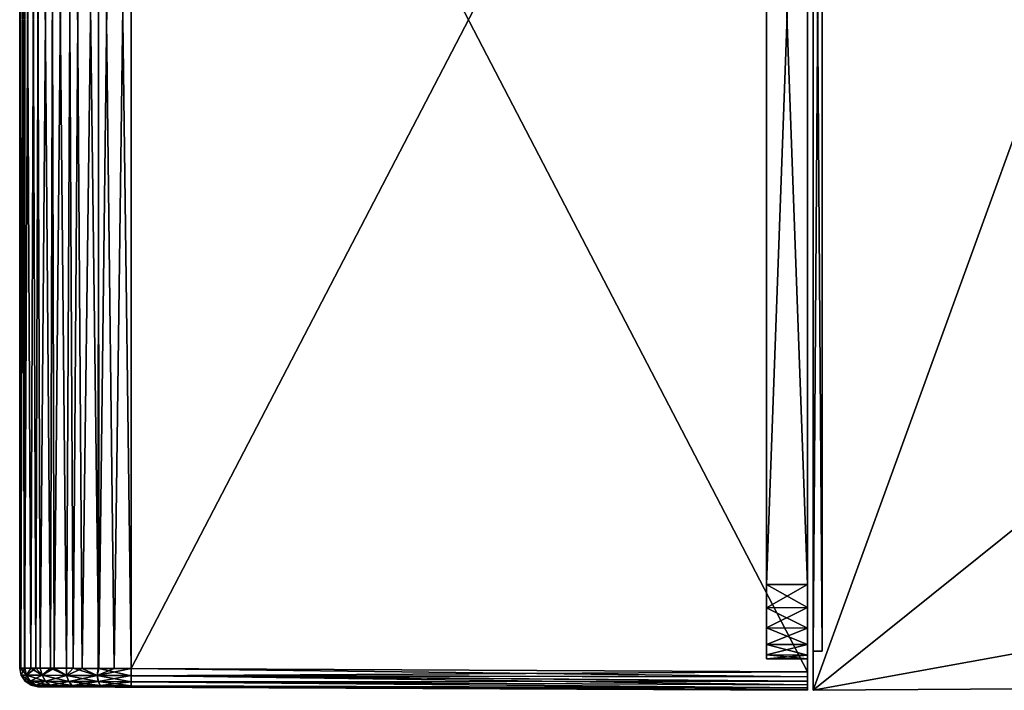
# Model space of a CAD drawing. Units: millimetres. Extents: x -49 to 68, y -2 to 77.
# Drawn here: x -49 to -22, y 41 to 59 of the extents above; entities that cross this region are included whole.
import ezdxf

# ---------------------------------------------------------------- set-up
doc = ezdxf.new("R2010")
doc.units = ezdxf.units.MM
doc.header["$LTSCALE"] = 65.185185
for name, color, linetype in [('256', 7, 'CONTINUOUS'), ('257', 7, 'CONTINUOUS'), ('258', 7, 'CONTINUOUS'), ('259', 7, 'CONTINUOUS'), ('260', 7, 'CONTINUOUS'), ('262', 7, 'CONTINUOUS'), ('263', 7, 'CONTINUOUS'), ('264', 7, 'CONTINUOUS'), ('266', 7, 'CONTINUOUS'), ('267', 7, 'CONTINUOUS'), ('268', 7, 'CONTINUOUS'), ('271', 7, 'CONTINUOUS'), ('272', 7, 'CONTINUOUS'), ('273', 7, 'CONTINUOUS'), ('274', 7, 'CONTINUOUS'), ('275', 7, 'CONTINUOUS'), ('276', 7, 'CONTINUOUS'), ('277', 7, 'CONTINUOUS'), ('283', 7, 'CONTINUOUS'), ('284', 7, 'CONTINUOUS'), ('285', 7, 'CONTINUOUS'), ('287', 7, 'CONTINUOUS'), ('291', 7, 'CONTINUOUS'), ('293', 7, 'CONTINUOUS'), ('294', 7, 'CONTINUOUS'), ('295', 7, 'CONTINUOUS')]:
    doc.layers.add(name, color=color, linetype=linetype)

msp = doc.modelspace()

# ---------------------------------------------------------------- linework, layer by layer
at = {"layer": '256', "color": 7, "linetype": 'Continuous'}
for points in [[(-27.7, 76.35, -332.15), (-27.7, 41.25, -332.15), (-45.9, 76.264, -332.15), (-27.7, 76.35, -332.15)], [(-45.9, 76.264, -332.15), (-27.7, 41.25, -332.15), (-45.9, 41.336, -332.15), (-45.9, 76.264, -332.15)]]:
    msp.add_3dface(points, dxfattribs=at)
at = {"layer": '257', "color": 7, "linetype": 'Continuous'}
for points in [[(-48.9, 76.252, -329.15), (-48.9, 41.348, -329.15), (-48.9, 76.252, -308.05), (-48.9, 76.252, -329.15)], [(-48.9, 76.252, -308.05), (-48.9, 41.348, -329.15), (-48.9, 41.348, -308.05), (-48.9, 76.252, -308.05)]]:
    msp.add_3dface(points, dxfattribs=at)
at = {"layer": '258', "color": 7, "linetype": 'Continuous'}
for points in [[(-45.9, 76.264, -305.05), (-45.9, 41.336, -305.05), (-27.7, 76.35, -305.05), (-45.9, 76.264, -305.05)], [(-27.7, 76.35, -305.05), (-45.9, 41.336, -305.05), (-27.7, 41.25, -305.05), (-27.7, 76.35, -305.05)]]:
    msp.add_3dface(points, dxfattribs=at)
at = {"layer": '259', "color": 7, "linetype": 'Continuous'}
for points in [[(-27.7, 41.25, -332.15), (-27.7, 76.35, -332.15), (-27.7, 43.6, -331.25), (-27.7, 41.25, -332.15)], [(-27.7, 43.6, -331.25), (-27.7, 76.35, -332.15), (-27.7, 74, -331.25), (-27.7, 43.6, -331.25)], [(-27.7, 76.35, -305.05), (-27.7, 41.25, -305.05), (-27.7, 74, -305.95), (-27.7, 76.35, -305.05)], [(-27.7, 74, -305.95), (-27.7, 41.25, -305.05), (-27.7, 43.6, -305.95), (-27.7, 74, -305.95)], [(-27.7, 42.978, -331.151), (-27.7, 41.25, -332.15), (-27.7, 43.6, -331.25), (-27.7, 42.978, -331.151)], [(-27.7, 43.6, -305.95), (-27.7, 41.25, -305.05), (-27.7, 42.978, -306.049), (-27.7, 43.6, -305.95)], [(-27.7, 42.424, -330.867), (-27.7, 41.25, -332.15), (-27.7, 42.978, -331.151), (-27.7, 42.424, -330.867)], [(-27.7, 42.978, -306.049), (-27.7, 41.25, -305.05), (-27.7, 42.424, -306.333), (-27.7, 42.978, -306.049)], [(-27.7, 41.983, -330.426), (-27.7, 41.25, -332.15), (-27.7, 42.424, -330.867), (-27.7, 41.983, -330.426)], [(-27.7, 42.424, -306.333), (-27.7, 41.25, -305.05), (-27.7, 41.983, -306.774), (-27.7, 42.424, -306.333)], [(-27.7, 41.699, -329.872), (-27.7, 41.25, -332.15), (-27.7, 41.983, -330.426), (-27.7, 41.699, -329.872)], [(-27.7, 41.983, -306.774), (-27.7, 41.25, -305.05), (-27.7, 41.699, -307.328), (-27.7, 41.983, -306.774)], [(-27.7, 41.6, -329.25), (-27.7, 41.25, -332.15), (-27.7, 41.699, -329.872), (-27.7, 41.6, -329.25)], [(-27.7, 41.25, -305.05), (-27.7, 41.6, -307.95), (-27.7, 41.699, -307.328), (-27.7, 41.25, -305.05)], [(-27.7, 41.25, -305.05), (-27.7, 41.25, -332.15), (-27.7, 41.6, -329.25), (-27.7, 41.25, -305.05)], [(-27.7, 41.6, -307.95), (-27.7, 41.25, -305.05), (-27.7, 41.6, -329.25), (-27.7, 41.6, -307.95)], [(-27.7, 41.25, -332.15), (-27.7, 41.25, -305.05), (-27.7, 41.117, -305.069), (-27.7, 41.25, -332.15)], [(-27.7, 41.117, -332.131), (-27.7, 41.25, -332.15), (-27.7, 41.117, -305.069), (-27.7, 41.117, -332.131)], [(-27.7, 41, -332.083), (-27.7, 41.117, -332.131), (-27.7, 41, -305.117), (-27.7, 41, -332.083)], [(-27.7, 41, -305.117), (-27.7, 41.117, -332.131), (-27.7, 41.117, -305.069), (-27.7, 41, -305.117)], [(-27.7, 40.897, -332.003), (-27.7, 41, -332.083), (-27.7, 40.897, -305.197), (-27.7, 40.897, -332.003)], [(-27.7, 40.897, -305.197), (-27.7, 41, -332.083), (-27.7, 41, -305.117), (-27.7, 40.897, -305.197)], [(-27.7, 40.817, -331.9), (-27.7, 40.897, -332.003), (-27.7, 40.817, -305.3), (-27.7, 40.817, -331.9)], [(-27.7, 40.817, -305.3), (-27.7, 40.897, -332.003), (-27.7, 40.897, -305.197), (-27.7, 40.817, -305.3)], [(-27.7, 40.769, -331.783), (-27.7, 40.817, -331.9), (-27.7, 40.769, -305.417), (-27.7, 40.769, -331.783)], [(-27.7, 40.769, -305.417), (-27.7, 40.817, -331.9), (-27.7, 40.817, -305.3), (-27.7, 40.769, -305.417)], [(-27.7, 40.75, -331.65), (-27.7, 40.769, -331.783), (-27.7, 40.75, -305.55), (-27.7, 40.75, -331.65)], [(-27.7, 40.75, -305.55), (-27.7, 40.769, -331.783), (-27.7, 40.769, -305.417), (-27.7, 40.75, -305.55)]]:
    msp.add_3dface(points, dxfattribs=at)
at = {"layer": '260', "color": 7, "linetype": 'Continuous'}
for points in [[(-48.364, 40.847, -329.581), (-27.7, 40.75, -305.55), (-48.402, 40.848, -329.15), (-48.364, 40.847, -329.581)], [(-48.402, 40.848, -329.15), (-27.7, 40.75, -305.55), (-48.402, 40.848, -308.05), (-48.402, 40.848, -329.15)], [(-48.402, 40.848, -308.05), (-27.7, 40.75, -305.55), (-48.365, 40.847, -307.619), (-48.402, 40.848, -308.05)], [(-48.365, 40.847, -307.619), (-27.7, 40.75, -305.55), (-48.255, 40.847, -307.205), (-48.365, 40.847, -307.619)], [(-48.266, 40.847, -329.964), (-27.7, 40.75, -305.55), (-48.364, 40.847, -329.581), (-48.266, 40.847, -329.964)], [(-47.95, 40.846, -330.584), (-27.7, 40.75, -305.55), (-48.266, 40.847, -329.964), (-47.95, 40.846, -330.584)], [(-48.255, 40.847, -307.205), (-27.7, 40.75, -305.55), (-48.07, 40.846, -306.804), (-48.255, 40.847, -307.205)], [(-48.07, 40.846, -306.804), (-27.7, 40.75, -305.55), (-47.776, 40.845, -306.395), (-48.07, 40.846, -306.804)], [(-47.557, 40.844, -331.024), (-27.7, 40.75, -305.55), (-47.95, 40.846, -330.584), (-47.557, 40.844, -331.024)], [(-47.776, 40.845, -306.395), (-27.7, 40.75, -305.55), (-47.337, 40.843, -306.002), (-47.776, 40.845, -306.395)], [(-47.148, 40.842, -331.317), (-27.7, 40.75, -305.55), (-47.557, 40.844, -331.024), (-47.148, 40.842, -331.317)], [(-47.337, 40.843, -306.002), (-27.7, 40.75, -305.55), (-46.717, 40.84, -305.687), (-47.337, 40.843, -306.002)], [(-46.747, 40.84, -331.503), (-27.7, 40.75, -305.55), (-47.148, 40.842, -331.317), (-46.747, 40.84, -331.503)], [(-46.334, 40.838, -331.613), (-27.7, 40.75, -305.55), (-46.747, 40.84, -331.503), (-46.334, 40.838, -331.613)], [(-46.717, 40.84, -305.687), (-27.7, 40.75, -305.55), (-46.333, 40.838, -305.588), (-46.717, 40.84, -305.687)], [(-45.902, 40.836, -331.65), (-27.7, 40.75, -305.55), (-46.334, 40.838, -331.613), (-45.902, 40.836, -331.65)], [(-27.7, 40.75, -305.55), (-45.902, 40.836, -305.55), (-46.333, 40.838, -305.588), (-27.7, 40.75, -305.55)], [(-27.7, 40.75, -331.65), (-27.7, 40.75, -305.55), (-45.902, 40.836, -331.65), (-27.7, 40.75, -331.65)]]:
    msp.add_3dface(points, dxfattribs=at)
at = {"layer": '262', "color": 7, "linetype": 'Continuous'}
for points in [[(-28.8, 74, -305.95), (-28.8, 43.6, -305.95), (-28.8, 74, -331.25), (-28.8, 74, -305.95)], [(-28.8, 74, -331.25), (-28.8, 43.6, -305.95), (-28.8, 43.6, -331.25), (-28.8, 74, -331.25)], [(-28.8, 43.6, -331.25), (-28.8, 43.6, -305.95), (-28.8, 42.968, -306.055), (-28.8, 43.6, -331.25)], [(-28.8, 42.968, -331.145), (-28.8, 43.6, -331.25), (-28.8, 42.968, -306.055), (-28.8, 42.968, -331.145)], [(-28.8, 42.429, -330.87), (-28.8, 42.968, -331.145), (-28.8, 42.429, -306.33), (-28.8, 42.429, -330.87)], [(-28.8, 42.429, -306.33), (-28.8, 42.968, -331.145), (-28.8, 42.968, -306.055), (-28.8, 42.429, -306.33)], [(-28.8, 41.98, -330.421), (-28.8, 42.429, -330.87), (-28.8, 41.98, -306.779), (-28.8, 41.98, -330.421)], [(-28.8, 41.98, -306.779), (-28.8, 42.429, -330.87), (-28.8, 42.429, -306.33), (-28.8, 41.98, -306.779)], [(-28.8, 41.705, -329.882), (-28.8, 41.98, -330.421), (-28.8, 41.705, -307.318), (-28.8, 41.705, -329.882)], [(-28.8, 41.705, -307.318), (-28.8, 41.98, -330.421), (-28.8, 41.98, -306.779), (-28.8, 41.705, -307.318)], [(-28.8, 41.6, -329.25), (-28.8, 41.705, -329.882), (-28.8, 41.6, -307.95), (-28.8, 41.6, -329.25)], [(-28.8, 41.6, -307.95), (-28.8, 41.705, -329.882), (-28.8, 41.705, -307.318), (-28.8, 41.6, -307.95)]]:
    msp.add_3dface(points, dxfattribs=at)
at = {"layer": '263', "color": 7, "linetype": 'Continuous'}
for points in [[(-27.7, 41.6, -307.95), (-27.7, 41.6, -329.25), (-28.8, 41.6, -307.95), (-27.7, 41.6, -307.95)], [(-27.7, 41.6, -329.25), (-28.8, 41.6, -329.25), (-28.8, 41.6, -307.95), (-27.7, 41.6, -329.25)]]:
    msp.add_3dface(points, dxfattribs=at)
at = {"layer": '264', "color": 7, "linetype": 'Continuous'}
for points in [[(-27.7, 43.6, -331.25), (-27.7, 74, -331.25), (-28.8, 43.6, -331.25), (-27.7, 43.6, -331.25)], [(-27.7, 74, -331.25), (-28.8, 74, -331.25), (-28.8, 43.6, -331.25), (-27.7, 74, -331.25)]]:
    msp.add_3dface(points, dxfattribs=at)
at = {"layer": '266', "color": 7, "linetype": 'Continuous'}
for points in [[(-27.7, 74, -305.95), (-27.7, 43.6, -305.95), (-28.8, 74, -305.95), (-27.7, 74, -305.95)], [(-27.7, 43.6, -305.95), (-28.8, 43.6, -305.95), (-28.8, 74, -305.95), (-27.7, 43.6, -305.95)]]:
    msp.add_3dface(points, dxfattribs=at)
at = {"layer": '267', "color": 7, "linetype": 'Continuous'}
for points in [[(-27.7, 43.6, -305.95), (-27.7, 42.978, -306.049), (-28.8, 43.6, -305.95), (-27.7, 43.6, -305.95)], [(-28.8, 43.6, -305.95), (-27.7, 42.978, -306.049), (-28.8, 42.968, -306.055), (-28.8, 43.6, -305.95)], [(-27.7, 42.978, -306.049), (-27.7, 42.424, -306.333), (-28.8, 42.968, -306.055), (-27.7, 42.978, -306.049)], [(-27.7, 42.424, -306.333), (-28.8, 42.429, -306.33), (-28.8, 42.968, -306.055), (-27.7, 42.424, -306.333)], [(-27.7, 42.424, -306.333), (-27.7, 41.983, -306.774), (-28.8, 42.429, -306.33), (-27.7, 42.424, -306.333)], [(-27.7, 41.983, -306.774), (-28.8, 41.98, -306.779), (-28.8, 42.429, -306.33), (-27.7, 41.983, -306.774)], [(-27.7, 41.983, -306.774), (-27.7, 41.699, -307.328), (-28.8, 41.98, -306.779), (-27.7, 41.983, -306.774)], [(-27.7, 41.699, -307.328), (-28.8, 41.705, -307.318), (-28.8, 41.98, -306.779), (-27.7, 41.699, -307.328)], [(-27.7, 41.699, -307.328), (-27.7, 41.6, -307.95), (-28.8, 41.705, -307.318), (-27.7, 41.699, -307.328)], [(-27.7, 41.6, -307.95), (-28.8, 41.6, -307.95), (-28.8, 41.705, -307.318), (-27.7, 41.6, -307.95)]]:
    msp.add_3dface(points, dxfattribs=at)
at = {"layer": '268', "color": 7, "linetype": 'Continuous'}
for points in [[(-27.7, 42.978, -331.151), (-27.7, 43.6, -331.25), (-28.8, 42.968, -331.145), (-27.7, 42.978, -331.151)], [(-27.7, 43.6, -331.25), (-28.8, 43.6, -331.25), (-28.8, 42.968, -331.145), (-27.7, 43.6, -331.25)], [(-27.7, 42.424, -330.867), (-27.7, 42.978, -331.151), (-28.8, 42.429, -330.87), (-27.7, 42.424, -330.867)], [(-27.7, 42.978, -331.151), (-28.8, 42.968, -331.145), (-28.8, 42.429, -330.87), (-27.7, 42.978, -331.151)], [(-27.7, 42.424, -330.867), (-28.8, 42.429, -330.87), (-28.8, 41.98, -330.421), (-27.7, 42.424, -330.867)], [(-27.7, 41.983, -330.426), (-27.7, 42.424, -330.867), (-28.8, 41.98, -330.421), (-27.7, 41.983, -330.426)], [(-27.7, 41.699, -329.872), (-27.7, 41.983, -330.426), (-28.8, 41.705, -329.882), (-27.7, 41.699, -329.872)], [(-27.7, 41.983, -330.426), (-28.8, 41.98, -330.421), (-28.8, 41.705, -329.882), (-27.7, 41.983, -330.426)], [(-27.7, 41.699, -329.872), (-28.8, 41.705, -329.882), (-28.8, 41.6, -329.25), (-27.7, 41.699, -329.872)], [(-27.7, 41.6, -329.25), (-27.7, 41.699, -329.872), (-28.8, 41.6, -329.25), (-27.7, 41.6, -329.25)]]:
    msp.add_3dface(points, dxfattribs=at)
at = {"layer": '271', "color": 7, "linetype": 'Continuous'}
for points in [[(-48.771, 76.253, -307.18), (-48.9, 76.252, -308.05), (-48.865, 41.348, -307.596), (-48.771, 76.253, -307.18)], [(-48.9, 76.252, -308.05), (-48.9, 41.348, -308.05), (-48.865, 41.348, -307.596), (-48.9, 76.252, -308.05)], [(-48.764, 41.347, -307.158), (-48.771, 76.253, -307.18), (-48.865, 41.348, -307.596), (-48.764, 41.347, -307.158)], [(-48.463, 76.254, -306.491), (-48.771, 76.253, -307.18), (-48.597, 41.346, -306.735), (-48.463, 76.254, -306.491)], [(-48.597, 41.346, -306.735), (-48.771, 76.253, -307.18), (-48.764, 41.347, -307.158), (-48.597, 41.346, -306.735)], [(-48.345, 41.345, -306.311), (-48.463, 76.254, -306.491), (-48.597, 41.346, -306.735), (-48.345, 41.345, -306.311)], [(-48.066, 76.256, -305.974), (-48.463, 76.254, -306.491), (-48.345, 41.345, -306.311), (-48.066, 76.256, -305.974)], [(-47.974, 41.344, -305.882), (-48.066, 76.256, -305.974), (-48.345, 41.345, -306.311), (-47.974, 41.344, -305.882)], [(-47.637, 76.257, -305.604), (-48.066, 76.256, -305.974), (-47.974, 41.344, -305.882), (-47.637, 76.257, -305.604)], [(-47.458, 41.342, -305.486), (-47.637, 76.257, -305.604), (-47.974, 41.344, -305.882), (-47.458, 41.342, -305.486)], [(-47.211, 76.259, -305.352), (-47.637, 76.257, -305.604), (-47.458, 41.342, -305.486), (-47.211, 76.259, -305.352)], [(-46.77, 41.339, -305.179), (-47.211, 76.259, -305.352), (-47.458, 41.342, -305.486), (-46.77, 41.339, -305.179)], [(-46.789, 76.261, -305.185), (-47.211, 76.259, -305.352), (-46.77, 41.339, -305.179), (-46.789, 76.261, -305.185)], [(-46.352, 76.262, -305.084), (-46.789, 76.261, -305.185), (-46.77, 41.339, -305.179), (-46.352, 76.262, -305.084)], [(-45.9, 41.336, -305.05), (-46.352, 76.262, -305.084), (-46.77, 41.339, -305.179), (-45.9, 41.336, -305.05)], [(-45.9, 41.336, -305.05), (-45.9, 76.264, -305.05), (-46.352, 76.262, -305.084), (-45.9, 41.336, -305.05)]]:
    msp.add_3dface(points, dxfattribs=at)
at = {"layer": '272', "color": 7, "linetype": 'Continuous'}
for points in [[(-48.9, 41.348, -329.15), (-48.9, 76.252, -329.15), (-48.866, 76.252, -329.602), (-48.9, 41.348, -329.15)], [(-48.9, 41.348, -329.15), (-48.866, 76.252, -329.602), (-48.771, 41.347, -330.02), (-48.9, 41.348, -329.15)], [(-48.866, 76.252, -329.602), (-48.765, 76.253, -330.039), (-48.771, 41.347, -330.02), (-48.866, 76.252, -329.602)], [(-48.765, 76.253, -330.039), (-48.598, 76.254, -330.461), (-48.771, 41.347, -330.02), (-48.765, 76.253, -330.039)], [(-48.771, 41.347, -330.02), (-48.598, 76.254, -330.461), (-48.464, 41.346, -330.708), (-48.771, 41.347, -330.02)], [(-48.598, 76.254, -330.461), (-48.346, 76.255, -330.887), (-48.464, 41.346, -330.708), (-48.598, 76.254, -330.461)], [(-48.464, 41.346, -330.708), (-48.346, 76.255, -330.887), (-48.067, 41.344, -331.224), (-48.464, 41.346, -330.708)], [(-48.346, 76.255, -330.887), (-47.976, 76.256, -331.316), (-48.067, 41.344, -331.224), (-48.346, 76.255, -330.887)], [(-48.067, 41.344, -331.224), (-47.976, 76.256, -331.316), (-47.639, 41.343, -331.595), (-48.067, 41.344, -331.224)], [(-47.976, 76.256, -331.316), (-47.459, 76.258, -331.713), (-47.639, 41.343, -331.595), (-47.976, 76.256, -331.316)], [(-47.639, 41.343, -331.595), (-47.459, 76.258, -331.713), (-47.215, 41.341, -331.847), (-47.639, 41.343, -331.595)], [(-47.459, 76.258, -331.713), (-46.77, 76.261, -332.021), (-47.215, 41.341, -331.847), (-47.459, 76.258, -331.713)], [(-47.215, 41.341, -331.847), (-46.77, 76.261, -332.021), (-46.792, 41.339, -332.014), (-47.215, 41.341, -331.847)], [(-46.792, 41.339, -332.014), (-46.77, 76.261, -332.021), (-46.354, 41.338, -332.115), (-46.792, 41.339, -332.014)], [(-46.77, 76.261, -332.021), (-45.9, 76.264, -332.15), (-46.354, 41.338, -332.115), (-46.77, 76.261, -332.021)], [(-45.9, 76.264, -332.15), (-45.9, 41.336, -332.15), (-46.354, 41.338, -332.115), (-45.9, 76.264, -332.15)]]:
    msp.add_3dface(points, dxfattribs=at)
at = {"layer": '273', "color": 7, "linetype": 'Continuous'}
for points in [[(-45.901, 41.145, -332.112), (-27.7, 40.897, -332.003), (-45.902, 40.982, -332.003), (-45.901, 41.145, -332.112)], [(-45.9, 41.336, -332.15), (-27.7, 41.117, -332.131), (-45.901, 41.145, -332.112), (-45.9, 41.336, -332.15)], [(-27.7, 41.117, -332.131), (-27.7, 41, -332.083), (-45.901, 41.145, -332.112), (-27.7, 41.117, -332.131)], [(-27.7, 41, -332.083), (-27.7, 40.897, -332.003), (-45.901, 41.145, -332.112), (-27.7, 41, -332.083)], [(-45.9, 41.336, -332.15), (-27.7, 41.25, -332.15), (-27.7, 41.117, -332.131), (-45.9, 41.336, -332.15)], [(-27.7, 40.897, -332.003), (-27.7, 40.817, -331.9), (-45.902, 40.982, -332.003), (-27.7, 40.897, -332.003)], [(-45.902, 40.982, -332.003), (-27.7, 40.817, -331.9), (-45.902, 40.874, -331.841), (-45.902, 40.982, -332.003)], [(-27.7, 40.817, -331.9), (-27.7, 40.769, -331.783), (-45.902, 40.874, -331.841), (-27.7, 40.817, -331.9)], [(-27.7, 40.769, -331.783), (-27.7, 40.75, -331.65), (-45.902, 40.874, -331.841), (-27.7, 40.769, -331.783)], [(-27.7, 40.75, -331.65), (-45.902, 40.836, -331.65), (-45.902, 40.874, -331.841), (-27.7, 40.75, -331.65)]]:
    msp.add_3dface(points, dxfattribs=at)
at = {"layer": '274', "color": 7, "linetype": 'Continuous'}
for points in [[(-48.9, 41.348, -329.15), (-48.771, 41.347, -330.02), (-48.863, 41.158, -329.15), (-48.9, 41.348, -329.15)], [(-48.863, 41.158, -329.15), (-48.771, 41.347, -330.02), (-48.718, 41.158, -330.066), (-48.863, 41.158, -329.15)], [(-48.771, 41.347, -330.02), (-48.464, 41.346, -330.708), (-48.718, 41.158, -330.066), (-48.771, 41.347, -330.02)], [(-48.718, 41.158, -330.066), (-48.464, 41.346, -330.708), (-48.296, 41.156, -330.892), (-48.718, 41.158, -330.066)], [(-48.464, 41.346, -330.708), (-48.067, 41.344, -331.224), (-48.296, 41.156, -330.892), (-48.464, 41.346, -330.708)], [(-48.296, 41.156, -330.892), (-48.067, 41.344, -331.224), (-47.641, 41.153, -331.547), (-48.296, 41.156, -330.892)], [(-48.067, 41.344, -331.224), (-47.639, 41.343, -331.595), (-47.641, 41.153, -331.547), (-48.067, 41.344, -331.224)], [(-47.639, 41.343, -331.595), (-47.215, 41.341, -331.847), (-47.641, 41.153, -331.547), (-47.639, 41.343, -331.595)], [(-47.641, 41.153, -331.547), (-47.215, 41.341, -331.847), (-46.816, 41.149, -331.967), (-47.641, 41.153, -331.547)], [(-47.215, 41.341, -331.847), (-46.792, 41.339, -332.014), (-46.816, 41.149, -331.967), (-47.215, 41.341, -331.847)], [(-46.792, 41.339, -332.014), (-46.354, 41.338, -332.115), (-46.816, 41.149, -331.967), (-46.792, 41.339, -332.014)], [(-46.354, 41.338, -332.115), (-45.9, 41.336, -332.15), (-46.816, 41.149, -331.967), (-46.354, 41.338, -332.115)], [(-48.863, 41.158, -329.15), (-48.718, 41.158, -330.066), (-48.755, 40.996, -329.15), (-48.863, 41.158, -329.15)], [(-48.755, 40.996, -329.15), (-48.718, 41.158, -330.066), (-48.615, 40.995, -330.033), (-48.755, 40.996, -329.15)], [(-48.718, 41.158, -330.066), (-48.296, 41.156, -330.892), (-48.615, 40.995, -330.033), (-48.718, 41.158, -330.066)], [(-48.615, 40.995, -330.033), (-48.296, 41.156, -330.892), (-48.209, 40.993, -330.828), (-48.615, 40.995, -330.033)], [(-48.296, 41.156, -330.892), (-47.641, 41.153, -331.547), (-48.209, 40.993, -330.828), (-48.296, 41.156, -330.892)], [(-48.209, 40.993, -330.828), (-47.641, 41.153, -331.547), (-47.578, 40.99, -331.459), (-48.209, 40.993, -330.828)], [(-47.641, 41.153, -331.547), (-46.816, 41.149, -331.967), (-47.578, 40.99, -331.459), (-47.641, 41.153, -331.547)], [(-47.578, 40.99, -331.459), (-46.816, 41.149, -331.967), (-46.783, 40.986, -331.864), (-47.578, 40.99, -331.459)], [(-45.9, 41.336, -332.15), (-45.901, 41.145, -332.112), (-46.816, 41.149, -331.967), (-45.9, 41.336, -332.15)], [(-46.816, 41.149, -331.967), (-45.901, 41.145, -332.112), (-46.783, 40.986, -331.864), (-46.816, 41.149, -331.967)], [(-45.901, 41.145, -332.112), (-45.902, 40.982, -332.003), (-46.783, 40.986, -331.864), (-45.901, 41.145, -332.112)], [(-48.755, 40.996, -329.15), (-48.615, 40.995, -330.033), (-48.593, 40.886, -329.15), (-48.755, 40.996, -329.15)], [(-48.593, 40.886, -329.15), (-48.615, 40.995, -330.033), (-48.461, 40.886, -329.982), (-48.593, 40.886, -329.15)], [(-48.615, 40.995, -330.033), (-48.209, 40.993, -330.828), (-48.461, 40.886, -329.982), (-48.615, 40.995, -330.033)], [(-48.402, 40.848, -329.15), (-48.593, 40.886, -329.15), (-48.461, 40.886, -329.982), (-48.402, 40.848, -329.15)], [(-48.461, 40.886, -329.982), (-48.209, 40.993, -330.828), (-48.079, 40.884, -330.733), (-48.461, 40.886, -329.982)], [(-48.266, 40.847, -329.964), (-48.364, 40.847, -329.581), (-48.461, 40.886, -329.982), (-48.266, 40.847, -329.964)], [(-48.266, 40.847, -329.964), (-48.461, 40.886, -329.982), (-48.079, 40.884, -330.733), (-48.266, 40.847, -329.964)], [(-48.364, 40.847, -329.581), (-48.402, 40.848, -329.15), (-48.461, 40.886, -329.982), (-48.364, 40.847, -329.581)], [(-47.95, 40.846, -330.584), (-48.266, 40.847, -329.964), (-48.079, 40.884, -330.733), (-47.95, 40.846, -330.584)], [(-48.209, 40.993, -330.828), (-47.578, 40.99, -331.459), (-48.079, 40.884, -330.733), (-48.209, 40.993, -330.828)], [(-48.079, 40.884, -330.733), (-47.578, 40.99, -331.459), (-47.483, 40.881, -331.328), (-48.079, 40.884, -330.733)], [(-47.557, 40.844, -331.024), (-47.95, 40.846, -330.584), (-48.079, 40.884, -330.733), (-47.557, 40.844, -331.024)], [(-47.557, 40.844, -331.024), (-48.079, 40.884, -330.733), (-47.483, 40.881, -331.328), (-47.557, 40.844, -331.024)], [(-47.578, 40.99, -331.459), (-46.783, 40.986, -331.864), (-47.483, 40.881, -331.328), (-47.578, 40.99, -331.459)], [(-47.148, 40.842, -331.317), (-47.557, 40.844, -331.024), (-47.483, 40.881, -331.328), (-47.148, 40.842, -331.317)], [(-47.483, 40.881, -331.328), (-46.783, 40.986, -331.864), (-46.733, 40.878, -331.709), (-47.483, 40.881, -331.328)], [(-47.148, 40.842, -331.317), (-47.483, 40.881, -331.328), (-46.733, 40.878, -331.709), (-47.148, 40.842, -331.317)], [(-46.747, 40.84, -331.503), (-47.148, 40.842, -331.317), (-46.733, 40.878, -331.709), (-46.747, 40.84, -331.503)], [(-46.783, 40.986, -331.864), (-45.902, 40.982, -332.003), (-46.733, 40.878, -331.709), (-46.783, 40.986, -331.864)], [(-46.334, 40.838, -331.613), (-46.747, 40.84, -331.503), (-46.733, 40.878, -331.709), (-46.334, 40.838, -331.613)], [(-45.902, 40.982, -332.003), (-45.902, 40.874, -331.841), (-46.733, 40.878, -331.709), (-45.902, 40.982, -332.003)], [(-45.902, 40.874, -331.841), (-46.334, 40.838, -331.613), (-46.733, 40.878, -331.709), (-45.902, 40.874, -331.841)], [(-45.902, 40.836, -331.65), (-46.334, 40.838, -331.613), (-45.902, 40.874, -331.841), (-45.902, 40.836, -331.65)]]:
    msp.add_3dface(points, dxfattribs=at)
at = {"layer": '275', "color": 7, "linetype": 'Continuous'}
for points in [[(-48.9, 41.348, -308.05), (-48.9, 41.348, -329.15), (-48.863, 41.158, -329.15), (-48.9, 41.348, -308.05)], [(-48.9, 41.348, -308.05), (-48.863, 41.158, -329.15), (-48.863, 41.158, -308.05), (-48.9, 41.348, -308.05)], [(-48.863, 41.158, -329.15), (-48.755, 40.996, -329.15), (-48.755, 40.996, -308.05), (-48.863, 41.158, -329.15)], [(-48.863, 41.158, -308.05), (-48.863, 41.158, -329.15), (-48.755, 40.996, -308.05), (-48.863, 41.158, -308.05)], [(-48.755, 40.996, -308.05), (-48.755, 40.996, -329.15), (-48.593, 40.886, -308.05), (-48.755, 40.996, -308.05)], [(-48.755, 40.996, -329.15), (-48.593, 40.886, -329.15), (-48.593, 40.886, -308.05), (-48.755, 40.996, -329.15)], [(-48.402, 40.848, -329.15), (-48.402, 40.848, -308.05), (-48.593, 40.886, -308.05), (-48.402, 40.848, -329.15)], [(-48.593, 40.886, -329.15), (-48.402, 40.848, -329.15), (-48.593, 40.886, -308.05), (-48.593, 40.886, -329.15)]]:
    msp.add_3dface(points, dxfattribs=at)
at = {"layer": '276', "color": 7, "linetype": 'Continuous'}
for points in [[(-48.865, 41.348, -307.596), (-48.9, 41.348, -308.05), (-48.718, 41.158, -307.135), (-48.865, 41.348, -307.596)], [(-48.9, 41.348, -308.05), (-48.863, 41.158, -308.05), (-48.718, 41.158, -307.135), (-48.9, 41.348, -308.05)], [(-48.764, 41.347, -307.158), (-48.865, 41.348, -307.596), (-48.718, 41.158, -307.135), (-48.764, 41.347, -307.158)], [(-48.597, 41.346, -306.735), (-48.764, 41.347, -307.158), (-48.718, 41.158, -307.135), (-48.597, 41.346, -306.735)], [(-48.298, 41.156, -306.31), (-48.597, 41.346, -306.735), (-48.718, 41.158, -307.135), (-48.298, 41.156, -306.31)], [(-48.345, 41.345, -306.311), (-48.597, 41.346, -306.735), (-48.298, 41.156, -306.31), (-48.345, 41.345, -306.311)], [(-47.974, 41.344, -305.882), (-48.345, 41.345, -306.311), (-48.298, 41.156, -306.31), (-47.974, 41.344, -305.882)], [(-47.643, 41.153, -305.654), (-47.974, 41.344, -305.882), (-48.298, 41.156, -306.31), (-47.643, 41.153, -305.654)], [(-47.458, 41.342, -305.486), (-47.974, 41.344, -305.882), (-47.643, 41.153, -305.654), (-47.458, 41.342, -305.486)], [(-46.817, 41.149, -305.233), (-47.458, 41.342, -305.486), (-47.643, 41.153, -305.654), (-46.817, 41.149, -305.233)], [(-46.77, 41.339, -305.179), (-47.458, 41.342, -305.486), (-46.817, 41.149, -305.233), (-46.77, 41.339, -305.179)], [(-45.901, 41.144, -305.088), (-46.77, 41.339, -305.179), (-46.817, 41.149, -305.233), (-45.901, 41.144, -305.088)], [(-45.9, 41.336, -305.05), (-46.77, 41.339, -305.179), (-45.901, 41.144, -305.088), (-45.9, 41.336, -305.05)], [(-48.718, 41.158, -307.135), (-48.863, 41.158, -308.05), (-48.616, 40.995, -307.169), (-48.718, 41.158, -307.135)], [(-48.863, 41.158, -308.05), (-48.755, 40.996, -308.05), (-48.616, 40.995, -307.169), (-48.863, 41.158, -308.05)], [(-48.211, 40.993, -306.374), (-48.718, 41.158, -307.135), (-48.616, 40.995, -307.169), (-48.211, 40.993, -306.374)], [(-48.298, 41.156, -306.31), (-48.718, 41.158, -307.135), (-48.211, 40.993, -306.374), (-48.298, 41.156, -306.31)], [(-47.58, 40.99, -305.742), (-48.298, 41.156, -306.31), (-48.211, 40.993, -306.374), (-47.58, 40.99, -305.742)], [(-47.643, 41.153, -305.654), (-48.298, 41.156, -306.31), (-47.58, 40.99, -305.742), (-47.643, 41.153, -305.654)], [(-46.784, 40.986, -305.337), (-47.643, 41.153, -305.654), (-47.58, 40.99, -305.742), (-46.784, 40.986, -305.337)], [(-46.817, 41.149, -305.233), (-47.643, 41.153, -305.654), (-46.784, 40.986, -305.337), (-46.817, 41.149, -305.233)], [(-45.902, 40.982, -305.197), (-46.817, 41.149, -305.233), (-46.784, 40.986, -305.337), (-45.902, 40.982, -305.197)], [(-45.901, 41.144, -305.088), (-46.817, 41.149, -305.233), (-45.902, 40.982, -305.197), (-45.901, 41.144, -305.088)], [(-48.616, 40.995, -307.169), (-48.755, 40.996, -308.05), (-48.462, 40.886, -307.219), (-48.616, 40.995, -307.169)], [(-48.755, 40.996, -308.05), (-48.593, 40.886, -308.05), (-48.462, 40.886, -307.219), (-48.755, 40.996, -308.05)], [(-48.08, 40.884, -306.469), (-48.616, 40.995, -307.169), (-48.462, 40.886, -307.219), (-48.08, 40.884, -306.469)], [(-48.211, 40.993, -306.374), (-48.616, 40.995, -307.169), (-48.08, 40.884, -306.469), (-48.211, 40.993, -306.374)], [(-48.402, 40.848, -308.05), (-48.365, 40.847, -307.619), (-48.593, 40.886, -308.05), (-48.402, 40.848, -308.05)], [(-48.593, 40.886, -308.05), (-48.365, 40.847, -307.619), (-48.462, 40.886, -307.219), (-48.593, 40.886, -308.05)], [(-48.365, 40.847, -307.619), (-48.255, 40.847, -307.205), (-48.462, 40.886, -307.219), (-48.365, 40.847, -307.619)], [(-48.255, 40.847, -307.205), (-48.07, 40.846, -306.804), (-48.462, 40.886, -307.219), (-48.255, 40.847, -307.205)], [(-48.07, 40.846, -306.804), (-48.08, 40.884, -306.469), (-48.462, 40.886, -307.219), (-48.07, 40.846, -306.804)], [(-47.485, 40.881, -305.874), (-48.211, 40.993, -306.374), (-48.08, 40.884, -306.469), (-47.485, 40.881, -305.874)], [(-47.58, 40.99, -305.742), (-48.211, 40.993, -306.374), (-47.485, 40.881, -305.874), (-47.58, 40.99, -305.742)], [(-48.07, 40.846, -306.804), (-47.776, 40.845, -306.395), (-48.08, 40.884, -306.469), (-48.07, 40.846, -306.804)], [(-47.776, 40.845, -306.395), (-47.485, 40.881, -305.874), (-48.08, 40.884, -306.469), (-47.776, 40.845, -306.395)], [(-47.776, 40.845, -306.395), (-47.337, 40.843, -306.002), (-47.485, 40.881, -305.874), (-47.776, 40.845, -306.395)], [(-46.735, 40.878, -305.491), (-47.58, 40.99, -305.742), (-47.485, 40.881, -305.874), (-46.735, 40.878, -305.491)], [(-46.784, 40.986, -305.337), (-47.58, 40.99, -305.742), (-46.735, 40.878, -305.491), (-46.784, 40.986, -305.337)], [(-47.337, 40.843, -306.002), (-46.717, 40.84, -305.687), (-47.485, 40.881, -305.874), (-47.337, 40.843, -306.002)], [(-46.717, 40.84, -305.687), (-46.735, 40.878, -305.491), (-47.485, 40.881, -305.874), (-46.717, 40.84, -305.687)], [(-45.902, 40.874, -305.359), (-46.784, 40.986, -305.337), (-46.735, 40.878, -305.491), (-45.902, 40.874, -305.359)], [(-45.902, 40.982, -305.197), (-46.784, 40.986, -305.337), (-45.902, 40.874, -305.359), (-45.902, 40.982, -305.197)], [(-46.333, 40.838, -305.588), (-45.902, 40.836, -305.55), (-46.735, 40.878, -305.491), (-46.333, 40.838, -305.588)], [(-45.902, 40.836, -305.55), (-45.902, 40.874, -305.359), (-46.735, 40.878, -305.491), (-45.902, 40.836, -305.55)], [(-46.717, 40.84, -305.687), (-46.333, 40.838, -305.588), (-46.735, 40.878, -305.491), (-46.717, 40.84, -305.687)]]:
    msp.add_3dface(points, dxfattribs=at)
at = {"layer": '277', "color": 7, "linetype": 'Continuous'}
for points in [[(-27.7, 41, -305.117), (-45.901, 41.144, -305.088), (-45.902, 40.982, -305.197), (-27.7, 41, -305.117)], [(-27.7, 41.25, -305.05), (-45.9, 41.336, -305.05), (-45.901, 41.144, -305.088), (-27.7, 41.25, -305.05)], [(-27.7, 41.117, -305.069), (-27.7, 41.25, -305.05), (-45.901, 41.144, -305.088), (-27.7, 41.117, -305.069)], [(-27.7, 41, -305.117), (-27.7, 41.117, -305.069), (-45.901, 41.144, -305.088), (-27.7, 41, -305.117)], [(-27.7, 40.897, -305.197), (-27.7, 41, -305.117), (-45.902, 40.982, -305.197), (-27.7, 40.897, -305.197)], [(-27.7, 40.817, -305.3), (-27.7, 40.897, -305.197), (-45.902, 40.982, -305.197), (-27.7, 40.817, -305.3)], [(-27.7, 40.817, -305.3), (-45.902, 40.982, -305.197), (-45.902, 40.874, -305.359), (-27.7, 40.817, -305.3)], [(-27.7, 40.769, -305.417), (-27.7, 40.817, -305.3), (-45.902, 40.874, -305.359), (-27.7, 40.769, -305.417)], [(-45.902, 40.836, -305.55), (-27.7, 40.769, -305.417), (-45.902, 40.874, -305.359), (-45.902, 40.836, -305.55)], [(-27.7, 40.75, -305.55), (-27.7, 40.769, -305.417), (-45.902, 40.836, -305.55), (-27.7, 40.75, -305.55)]]:
    msp.add_3dface(points, dxfattribs=at)
at = {"layer": '283', "color": 7, "linetype": 'Continuous'}
for points in [[(-27.55, 40.75, -332.15), (-27.55, 76.85, -332.15), (-17.4, 68.7, -332.086), (-27.55, 40.75, -332.15)], [(-17.4, 48.9, -332.086), (-27.55, 40.75, -332.15), (-17.4, 68.7, -332.086), (-17.4, 48.9, -332.086)], [(27.55, 41.1, -331.8), (-27.55, 40.75, -332.15), (17.4, 48.9, -331.864), (27.55, 41.1, -331.8)], [(17.4, 48.9, -331.864), (-27.55, 40.75, -332.15), (-17.4, 48.9, -332.086), (17.4, 48.9, -331.864)]]:
    msp.add_3dface(points, dxfattribs=at)
at = {"layer": '284', "color": 7, "linetype": 'Continuous'}
for points in [[(-27.55, 76.85, -332.15), (-27.55, 40.75, -332.15), (-27.55, 75.8, -331.1), (-27.55, 76.85, -332.15)], [(-27.55, 40.75, -305.05), (-27.55, 76.85, -305.05), (-27.55, 41.8, -306.1), (-27.55, 40.75, -305.05)], [(-27.55, 76.85, -305.05), (-27.55, 75.8, -306.1), (-27.55, 41.8, -306.1), (-27.55, 76.85, -305.05)], [(-27.55, 75.8, -331.1), (-27.55, 40.75, -332.15), (-27.55, 41.8, -331.1), (-27.55, 75.8, -331.1)], [(-27.55, 40.75, -332.15), (-27.55, 40.75, -305.05), (-27.55, 41.8, -306.1), (-27.55, 40.75, -332.15)], [(-27.55, 41.8, -331.1), (-27.55, 40.75, -332.15), (-27.55, 41.8, -306.1), (-27.55, 41.8, -331.1)]]:
    msp.add_3dface(points, dxfattribs=at)
at = {"layer": '285', "color": 7, "linetype": 'Continuous'}
for points in [[(-27.55, 76.85, -305.05), (-27.55, 40.75, -305.05), (-17.4, 48.9, -305.114), (-27.55, 76.85, -305.05)], [(-17.4, 68.7, -305.114), (-27.55, 76.85, -305.05), (-17.4, 48.9, -305.114), (-17.4, 68.7, -305.114)], [(-27.55, 40.75, -305.05), (27.55, 41.1, -305.4), (-17.4, 48.9, -305.114), (-27.55, 40.75, -305.05)]]:
    msp.add_3dface(points, dxfattribs=at)
at = {"layer": '287', "color": 7, "linetype": 'Continuous'}
for points in [[(-27.55, 40.75, -332.15), (27.55, 41.1, -331.8), (-27.55, 40.75, -305.05), (-27.55, 40.75, -332.15)], [(-27.55, 40.75, -305.05), (27.55, 41.1, -331.8), (27.55, 41.1, -305.4), (-27.55, 40.75, -305.05)]]:
    msp.add_3dface(points, dxfattribs=at)
at = {"layer": '291', "color": 7, "linetype": 'Continuous'}
for points in [[(-27.3, 41.8, -306.1), (-27.3, 75.8, -306.1), (-27.3, 41.8, -331.1), (-27.3, 41.8, -306.1)], [(-27.3, 41.8, -331.1), (-27.3, 75.8, -306.1), (-27.3, 75.8, -331.1), (-27.3, 41.8, -331.1)]]:
    msp.add_3dface(points, dxfattribs=at)
at = {"layer": '293', "color": 7, "linetype": 'Continuous'}
for points in [[(-27.55, 75.8, -331.1), (-27.55, 41.8, -331.1), (-27.3, 75.8, -331.1), (-27.55, 75.8, -331.1)], [(-27.55, 41.8, -331.1), (-27.3, 41.8, -331.1), (-27.3, 75.8, -331.1), (-27.55, 41.8, -331.1)]]:
    msp.add_3dface(points, dxfattribs=at)
at = {"layer": '294', "color": 7, "linetype": 'Continuous'}
for points in [[(-27.55, 41.8, -331.1), (-27.55, 41.8, -306.1), (-27.3, 41.8, -331.1), (-27.55, 41.8, -331.1)], [(-27.55, 41.8, -306.1), (-27.3, 41.8, -306.1), (-27.3, 41.8, -331.1), (-27.55, 41.8, -306.1)]]:
    msp.add_3dface(points, dxfattribs=at)
at = {"layer": '295', "color": 7, "linetype": 'Continuous'}
for points in [[(-27.55, 41.8, -306.1), (-27.55, 75.8, -306.1), (-27.3, 41.8, -306.1), (-27.55, 41.8, -306.1)], [(-27.55, 75.8, -306.1), (-27.3, 75.8, -306.1), (-27.3, 41.8, -306.1), (-27.55, 75.8, -306.1)]]:
    msp.add_3dface(points, dxfattribs=at)

doc.saveas('drawing.dxf')
